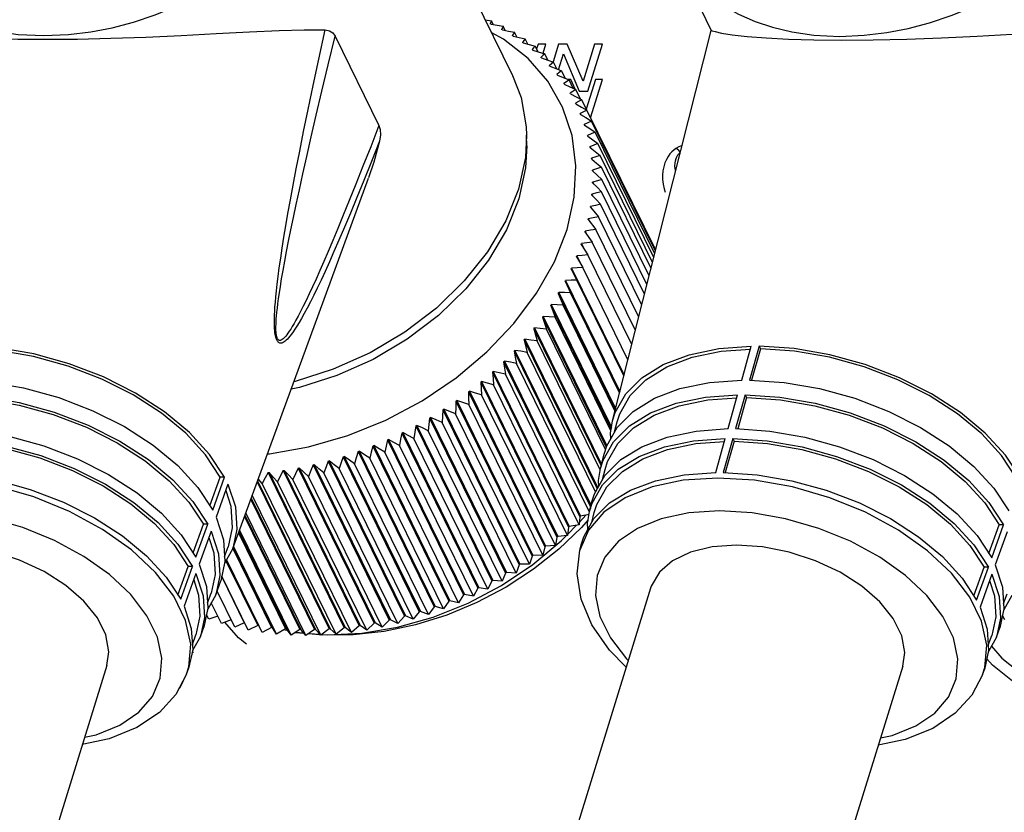
# Model space of a CAD drawing. Units: millimetres. Extents: x -1.3 to 32.7, y -0.3 to 21.8.
# Drawn here: x 21.9 to 22.7, y 9.8 to 10.5 of the extents above; entities that cross this region are included whole.
import ezdxf

# ---------------------------------------------------------------- set-up
doc = ezdxf.new("R2010")
doc.units = ezdxf.units.MM
doc.header["$LTSCALE"] = 1.21
doc.header["$MEASUREMENT"] = 0
doc.header["$PDMODE"] = 3
doc.header["$PDSIZE"] = 0.3125
doc.layers.get('0').update_dxf_attribs({"color": 1, "linetype": 'CONTINUOUS'})
doc.layers.get('Defpoints').update_dxf_attribs({"linetype": 'CONTINUOUS'})
doc.layers.add('03___PRT_ALL_CURVES', color=1, linetype='CONTINUOUS')
doc.styles.get("Standard").update_dxf_attribs({"font": 'txt', "width": 0.8})
doc.dimstyles.new('DIMSTYLE_4', dxfattribs={"dimtxt": 0.15625, "dimasz": 0.1875, "dimexe": 0.125, "dimexo": 0.0625, "dimgap": 0.078125, "dimtad": 0, "dimtih": 1, "dimtoh": 1, "dimlfac": 2, "dimzin": 4, "dimdsep": 46, "dimtxsty": 'STANDARD', "dimblk": '_FILLED', "dimblk1": '_FILLED', "dimblk2": '_FILLED', "dimcen": 0.09, "dimadec": 0, "dimazin": 0, "dimtp": 0.01, "dimtm": 0.01, "dimtfac": 1, "dimtofl": 0, "dimtmove": 0, "dimatfit": 3, "dimldrblk": '_FILLED', "dimfxl": 1, "dimtolj": 1, "dimtzin": 4, "dimarcsym": 0})

# ---------------------------------------------------------------- blocks, each defined once
blk = doc.blocks.new('_FILLED')
at = {"color": 0, "linetype": 'ByBlock'}
blk.add_solid([(0, 0), (-1, 0.1667), (-1, -0.1667)], dxfattribs=at)
blk = doc.blocks.new('*D56')
at = {"color": 0, "linetype": 'Continuous', "lineweight": -2, "transparency": 16777216}
for p, q in [((21.7588, 10.6131), (20.94484, 10.6131)), ((21.06984, 10.4256), (21.06984, 10.04148)), ((21.06984, 9.34486), (21.06984, 9.72898)), ((22.21675, 9.15736), (20.94484, 9.15736))]:
    blk.add_line(p, q, dxfattribs=at)
at = {"layer": 'Defpoints', "color": 0, "linetype": 'Continuous', "transparency": 16777216}
for p in [(21.06984, 10.6131), (21.8213, 10.6131), (22.27925, 9.15736)]:
    blk.add_point(p, dxfattribs=at)
at = {"color": 0, "linetype": 'Continuous', "lineweight": -2, "transparency": 16777216, "xscale": 0.1875, "yscale": 0.1875, "zscale": 0.1875}
for p, rotation in [((21.06984, 10.6131), 90), ((21.06984, 9.15736), 270)]:
    blk.add_blockref('_FILLED', p, dxfattribs=dict(at, rotation=rotation))
at = {"color": 0, "linetype": 'Continuous', "transparency": 16777216, "insert": (21.06984, 9.96335), "char_height": 0.15625, "attachment_point": 2}
blk.add_mtext('\\A1;2.91', dxfattribs=at)

msp = doc.modelspace()

# ---------------------------------------------------------------- linework, layer by layer
at = {"color": 6, "linetype": 'Continuous'}
for p, q in [((22.22285, 10.66683), (22.34564, 10.41663)), ((22.4755, 10.5214), (22.5087, 10.45375)), ((22.32318, 10.46238), (22.32832, 10.46169)), ((22.32986, 10.45855), (22.32832, 10.46169)), ((22.32805, 10.45884), (22.32739, 10.45915)), ((22.33726, 10.45421), (22.33664, 10.45455)), ((22.3397, 10.45373), (22.33799, 10.4572)), ((22.42765, 10.13348), (22.50869, 10.45376)), ((22.20008, 10.44912), (22.23607, 10.37578)), ((22.34603, 10.44911), (22.34544, 10.44948)), ((22.3491, 10.4484), (22.34722, 10.45223)), ((22.35806, 10.44256), (22.35598, 10.44679)), ((22.35433, 10.44355), (22.35378, 10.44395)), ((22.36215, 10.43756), (22.36162, 10.43799)), ((22.36215, 10.43756), (22.36654, 10.43623)), ((22.36654, 10.43623), (22.36425, 10.44089)), ((22.36654, 10.43623), (22.37201, 10.43455)), ((22.36944, 10.43114), (22.36896, 10.4316)), ((22.36944, 10.43114), (22.37454, 10.42941)), ((22.37454, 10.42941), (22.37201, 10.43455)), ((22.37454, 10.42941), (22.37923, 10.42778)), ((22.37621, 10.42432), (22.37576, 10.42481)), ((22.37621, 10.42432), (22.38202, 10.42211)), ((22.38202, 10.42211), (22.37923, 10.42778)), ((22.38202, 10.42211), (22.3859, 10.42061)), ((22.38243, 10.41712), (22.38201, 10.41763)), ((22.38243, 10.41712), (22.38718, 10.41511)), ((22.38898, 10.41434), (22.3859, 10.42061)), ((22.38718, 10.41511), (22.392, 10.41306)), ((22.3954, 10.40612), (22.392, 10.41306)), ((22.38807, 10.40955), (22.3877, 10.41008)), ((22.40128, 10.39746), (22.39751, 10.40514)), ((22.39314, 10.40163), (22.39281, 10.40219)), ((22.40664, 10.38826), (22.40241, 10.39687)), ((22.3976, 10.39339), (22.39731, 10.39397)), ((22.40146, 10.38485), (22.40121, 10.38545)), ((22.40121, 10.38545), (22.4015, 10.38487)), ((22.46306, 10.27342), (22.40669, 10.38829)), ((22.4074, 10.37803), (22.40449, 10.37665)), ((22.4047, 10.37603), (22.40449, 10.37665)), ((22.40449, 10.37665), (22.40478, 10.37607)), ((22.41035, 10.37941), (22.4074, 10.37803)), ((22.46282, 10.27248), (22.41035, 10.37941)), ((22.35733, 10.35898), (22.35717, 10.36776)), ((22.41023, 10.36893), (22.40714, 10.36759)), ((22.40714, 10.36759), (22.40743, 10.36702)), ((22.4073, 10.36696), (22.40714, 10.36759)), ((22.41336, 10.37025), (22.41023, 10.36893)), ((22.46232, 10.27049), (22.41336, 10.37025)), ((22.23657, 10.36295), (22.22986, 10.34607)), ((22.41242, 10.35958), (22.40916, 10.35831)), ((22.40916, 10.35831), (22.4096, 10.3574)), ((22.40927, 10.35766), (22.40916, 10.35831)), ((22.41573, 10.36085), (22.41242, 10.35958)), ((22.46155, 10.26747), (22.41573, 10.36085)), ((22.41396, 10.35003), (22.41053, 10.34882)), ((22.4106, 10.34816), (22.41053, 10.34882)), ((22.41053, 10.34882), (22.41104, 10.34778)), ((22.41745, 10.35123), (22.41396, 10.35003)), ((22.46053, 10.26343), (22.41745, 10.35123)), ((22.41452, 10.34018), (22.41126, 10.33915)), ((22.4185, 10.34141), (22.41452, 10.34018)), ((22.45925, 10.25836), (22.4185, 10.34141)), ((22.11602, 10.0286), (22.22749, 10.33248)), ((22.41129, 10.33848), (22.41126, 10.33915)), ((22.41126, 10.33915), (22.41185, 10.33796)), ((22.41132, 10.32865), (22.41134, 10.32933)), ((22.41524, 10.33042), (22.41134, 10.32933)), ((22.41134, 10.32933), (22.41202, 10.32794)), ((22.41889, 10.33142), (22.41524, 10.33042)), ((22.45772, 10.2523), (22.41889, 10.33142)), ((22.39036, 10.29036), (22.3963, 10.31681)), ((22.41071, 10.31869), (22.41078, 10.31939)), ((22.41078, 10.31939), (22.41158, 10.31774)), ((22.45593, 10.24526), (22.41862, 10.32129)), ((22.40946, 10.30864), (22.40957, 10.30934)), ((22.40946, 10.30864), (22.4161, 10.30072)), ((22.40957, 10.30934), (22.41054, 10.30735)), ((22.45391, 10.23724), (22.41769, 10.31105)), ((22.45164, 10.22829), (22.4161, 10.30072)), ((22.40756, 10.29853), (22.40771, 10.29923)), ((22.40756, 10.29853), (22.41385, 10.29034)), ((22.40771, 10.29923), (22.40893, 10.29674)), ((22.40503, 10.28837), (22.40522, 10.28907)), ((22.40503, 10.28837), (22.41095, 10.27992)), ((22.40522, 10.28907), (22.40682, 10.28581)), ((22.44914, 10.21841), (22.41385, 10.29034)), ((22.40186, 10.2782), (22.4021, 10.2789)), ((22.40186, 10.2782), (22.40741, 10.26951)), ((22.4021, 10.2789), (22.40437, 10.27427)), ((22.44642, 10.20765), (22.41095, 10.27992)), ((22.39807, 10.26804), (22.39836, 10.26874)), ((22.39807, 10.26804), (22.40324, 10.25912)), ((22.39836, 10.26874), (22.40215, 10.26101)), ((22.44347, 10.19602), (22.40741, 10.26951)), ((22.39368, 10.25792), (22.394, 10.25862)), ((22.39368, 10.25792), (22.39845, 10.2488)), ((22.394, 10.25862), (22.43709, 10.1708)), ((22.44032, 10.18356), (22.40324, 10.25912)), ((22.38868, 10.24788), (22.38904, 10.24857)), ((22.38868, 10.24788), (22.43349, 10.15657)), ((22.38868, 10.24788), (22.39305, 10.23856)), ((22.38904, 10.24857), (22.43373, 10.15751)), ((22.43697, 10.17031), (22.39845, 10.2488)), ((22.3831, 10.23794), (22.3835, 10.23862)), ((22.3831, 10.23794), (22.42993, 10.1425)), ((22.3831, 10.23794), (22.38706, 10.22843)), ((22.3835, 10.23862), (22.43018, 10.14349)), ((22.43342, 10.15629), (22.39305, 10.23856)), ((22.37695, 10.22811), (22.37739, 10.22879)), ((22.37695, 10.22811), (22.42659, 10.12696)), ((22.37695, 10.22811), (22.3805, 10.21844)), ((22.37739, 10.22879), (22.42678, 10.12814)), ((22.42969, 10.14156), (22.38706, 10.22843)), ((22.37024, 10.21845), (22.37072, 10.21911)), ((22.37072, 10.21911), (22.42288, 10.11284)), ((22.37024, 10.21845), (22.37338, 10.20862)), ((22.37024, 10.21845), (22.42255, 10.11185)), ((22.42629, 10.12512), (22.3805, 10.21844)), ((22.363, 10.20896), (22.36352, 10.20961)), ((22.363, 10.20896), (22.36572, 10.199)), ((22.363, 10.20896), (22.41826, 10.09636)), ((22.36352, 10.20961), (22.41854, 10.09749)), ((22.42189, 10.10976), (22.37338, 10.20862)), ((22.35525, 10.19967), (22.3558, 10.20031)), ((22.35525, 10.19967), (22.41518, 10.07756)), ((22.35525, 10.19967), (22.35754, 10.18959)), ((22.3558, 10.20031), (22.41564, 10.07838)), ((22.41758, 10.09331), (22.36572, 10.199)), ((22.53367, 10.16683), (22.54153, 10.19472)), ((22.54793, 10.19472), (22.54001, 10.16683)), ((22.54793, 10.19472), (22.549, 10.19241)), ((22.347, 10.19062), (22.34759, 10.19124)), ((22.347, 10.19062), (22.40945, 10.06336)), ((22.34759, 10.19124), (22.41004, 10.06398)), ((22.41375, 10.07504), (22.35754, 10.18959)), ((22.549, 10.19241), (22.5417, 10.16671)), ((22.33829, 10.18182), (22.3389, 10.18242)), ((22.33829, 10.18182), (22.40073, 10.05456)), ((22.3389, 10.18242), (22.40135, 10.05516)), ((22.40873, 10.05845), (22.34886, 10.18044)), ((22.32912, 10.1733), (22.32977, 10.17388)), ((22.32912, 10.1733), (22.39157, 10.04604)), ((22.32977, 10.17388), (22.39222, 10.04662)), ((22.40035, 10.04801), (22.33972, 10.17156)), ((22.31953, 10.16508), (22.32021, 10.16564)), ((22.31953, 10.16508), (22.38198, 10.03782)), ((22.32021, 10.16564), (22.38266, 10.03838)), ((22.39076, 10.03943), (22.33013, 10.16297)), ((22.30955, 10.15718), (22.31025, 10.15772)), ((22.30955, 10.15718), (22.372, 10.02993)), ((22.31025, 10.15772), (22.3727, 10.03046)), ((22.38075, 10.03116), (22.32012, 10.15471)), ((22.52244, 10.12698), (22.5303, 10.15487)), ((22.53661, 10.15487), (22.52869, 10.12698)), ((22.53661, 10.15487), (22.53768, 10.15256)), ((22.24169, 10.13405), (22.27156, 10.14994)), ((22.2992, 10.14964), (22.29993, 10.15015)), ((22.2992, 10.14964), (22.36165, 10.02238)), ((22.29993, 10.15015), (22.36238, 10.02289)), ((22.37035, 10.02324), (22.30972, 10.14679)), ((22.53768, 10.15256), (22.53038, 10.12686)), ((22.28851, 10.14246), (22.28926, 10.14294)), ((22.28851, 10.14246), (22.35096, 10.0152)), ((22.28926, 10.14294), (22.35171, 10.01568)), ((22.35958, 10.01568), (22.29895, 10.13923)), ((22.21041, 10.12135), (22.24169, 10.13405)), ((22.27751, 10.13567), (22.27828, 10.13612)), ((22.27751, 10.13567), (22.33995, 10.00841)), ((22.27828, 10.13612), (22.34073, 10.00886)), ((22.34848, 10.00851), (22.28785, 10.13206)), ((22.426, 10.12335), (22.42765, 10.13348)), ((22.42941, 10.12437), (22.43147, 10.13252)), ((22.25469, 10.12332), (22.2555, 10.12371)), ((22.25469, 10.12332), (22.31714, 9.99606)), ((22.2555, 10.12371), (22.31795, 9.99646)), ((22.26622, 10.12928), (22.26701, 10.12971)), ((22.26622, 10.12928), (22.32867, 10.00202)), ((22.26701, 10.12971), (22.32946, 10.00245)), ((22.33707, 10.00175), (22.27645, 10.1253)), ((22.42629, 10.11886), (22.426, 10.12335)), ((22.24294, 10.11779), (22.24376, 10.11816)), ((22.24294, 10.11779), (22.30539, 9.99053)), ((22.24376, 10.11816), (22.30621, 9.9909)), ((22.3254, 9.99541), (22.26477, 10.11896)), ((22.51234, 10.09111), (22.5202, 10.11901)), ((22.52642, 10.11901), (22.5185, 10.09111)), ((22.52749, 10.11669), (22.52019, 10.09099)), ((22.52642, 10.11901), (22.52749, 10.11669)), ((22.21892, 10.10812), (22.21976, 10.10842)), ((22.21892, 10.10812), (22.28137, 9.98086)), ((22.21976, 10.10842), (22.28221, 9.98116)), ((22.23101, 10.11272), (22.23184, 10.11306)), ((22.23101, 10.11272), (22.29346, 9.98546)), ((22.23184, 10.11306), (22.29429, 9.9858)), ((22.30135, 9.98406), (22.24073, 10.10761)), ((22.31348, 9.98951), (22.25285, 10.11306)), ((22.41775, 10.09435), (22.42072, 10.10609)), ((22.19441, 10.10037), (22.19527, 10.10061)), ((22.19441, 10.10037), (22.25686, 9.97311)), ((22.19527, 10.10061), (22.25772, 9.97335)), ((22.20671, 10.104), (22.20756, 10.10427)), ((22.20671, 10.104), (22.26916, 9.97674)), ((22.20756, 10.10427), (22.27001, 9.97701)), ((22.27661, 9.97461), (22.21599, 10.09816)), ((22.28906, 9.97909), (22.22843, 10.10264)), ((22.41775, 10.09435), (22.41989, 10.10105)), ((22.14505, 10.09096), (22.14589, 10.09105)), ((22.14505, 10.09096), (22.2075, 9.9637)), ((22.14589, 10.09105), (22.20834, 9.96379)), ((22.15735, 10.09253), (22.1582, 10.09266)), ((22.15735, 10.09253), (22.2198, 9.96527)), ((22.1582, 10.09266), (22.22065, 9.9654)), ((22.1697, 10.09463), (22.17056, 10.09479)), ((22.1697, 10.09463), (22.23215, 9.96737)), ((22.17056, 10.09479), (22.233, 9.96754)), ((22.18207, 10.09724), (22.18292, 10.09744)), ((22.18207, 10.09724), (22.24452, 9.96999)), ((22.18292, 10.09744), (22.24537, 9.97019)), ((22.25145, 9.96715), (22.19082, 10.09069)), ((22.26407, 9.97062), (22.20344, 10.09417)), ((22.41612, 10.08436), (22.41775, 10.09435)), ((22.41949, 10.08516), (22.42157, 10.09338)), ((22.09735, 10.06372), (22.1058, 10.08725)), ((22.09966, 10.0602), (22.10935, 10.08719)), ((22.10935, 10.08719), (22.1058, 10.08725)), ((22.13608, 10.08329), (22.19528, 9.96266)), ((22.13645, 10.0843), (22.19612, 9.96271)), ((22.1403, 10.08205), (22.13705, 10.08594)), ((22.20093, 9.9585), (22.1403, 10.08205)), ((22.2135, 9.95986), (22.15287, 10.08341)), ((22.22613, 9.96176), (22.1655, 10.0853)), ((22.23879, 9.96419), (22.17816, 10.08774)), ((22.41641, 10.07974), (22.41612, 10.08436)), ((22.0875, 10.07873), (22.09966, 10.0602)), ((22.11218, 10.08144), (22.10249, 10.05445)), ((22.74052, 10.07812), (22.75268, 10.05959)), ((22.13079, 10.06888), (22.18317, 9.96214)), ((22.13115, 10.06986), (22.184, 9.96216)), ((22.18847, 9.95768), (22.13212, 10.0725)), ((22.40884, 10.05913), (22.41082, 10.06695)), ((22.40884, 10.05913), (22.41096, 10.06578)), ((22.17614, 9.95741), (22.12679, 10.05797)), ((22.40723, 10.04927), (22.40884, 10.05913)), ((22.41004, 10.06398), (22.40945, 10.06336)), ((22.40945, 10.06336), (22.40946, 10.0616)), ((22.41056, 10.04988), (22.41265, 10.05816)), ((22.12568, 10.05495), (22.17122, 9.96216)), ((22.12603, 10.0559), (22.17204, 9.96214)), ((22.40073, 10.05456), (22.40035, 10.04801)), ((22.40049, 10.05037), (22.40603, 10.05616)), ((22.40135, 10.05516), (22.40073, 10.05456)), ((22.40844, 10.05667), (22.40135, 10.05516)), ((22.40771, 10.05225), (22.4023, 10.04591)), ((22.40753, 10.04454), (22.40723, 10.04927)), ((22.08351, 10.02517), (22.09196, 10.0487)), ((22.08582, 10.02165), (22.09551, 10.04864)), ((22.09833, 10.04289), (22.08865, 10.0159)), ((22.09551, 10.04864), (22.09196, 10.0487)), ((22.12076, 10.04154), (22.15944, 9.96271)), ((22.1211, 10.04245), (22.16025, 9.96266)), ((22.16398, 9.95768), (22.12165, 10.04395)), ((22.39157, 10.04604), (22.39076, 10.03943)), ((22.39087, 10.04035), (22.3978, 10.04757)), ((22.39222, 10.04662), (22.39157, 10.04604)), ((22.40035, 10.04801), (22.39222, 10.04662)), ((22.40787, 10.04372), (22.40075, 10.02716)), ((22.73653, 10.02456), (22.74498, 10.04809)), ((22.73884, 10.02104), (22.74853, 10.04803)), ((22.75136, 10.04228), (22.74167, 10.01529)), ((22.74853, 10.04803), (22.74498, 10.04809)), ((22.0738, 10.03995), (22.08582, 10.02165)), ((22.38198, 10.03782), (22.38075, 10.03116)), ((22.38266, 10.03838), (22.38198, 10.03782)), ((22.39076, 10.03943), (22.38266, 10.03838)), ((22.72682, 10.03934), (22.73884, 10.02104)), ((22.07106, 10.0322), (22.08305, 10.01394)), ((22.10943, 10.02208), (22.11232, 10.02995)), ((22.11602, 10.0286), (22.10947, 10.01681)), ((22.11607, 10.02862), (22.14789, 9.96379)), ((22.11637, 10.02955), (22.14868, 9.9637)), ((22.15202, 9.9585), (22.1167, 10.03047)), ((22.372, 10.02993), (22.37035, 10.02324)), ((22.3727, 10.03046), (22.372, 10.02993)), ((22.38075, 10.03116), (22.3727, 10.03046)), ((22.40075, 10.02716), (22.40191, 10.03173)), ((22.1097, 10.01789), (22.10629, 10.00207)), ((22.11047, 10.0186), (22.13657, 9.9654)), ((22.11084, 10.01928), (22.13735, 9.96527)), ((22.1403, 9.95986), (22.111, 10.01957)), ((22.36165, 10.02238), (22.35958, 10.01568)), ((22.36238, 10.02289), (22.36165, 10.02238)), ((22.37035, 10.02324), (22.36238, 10.02289)), ((22.42137, 10.02158), (22.41499, 10.00662)), ((22.07105, 9.99047), (22.0795, 10.01401)), ((22.07336, 9.98696), (22.08305, 10.01394)), ((22.08305, 10.01394), (22.0795, 10.01401)), ((22.33661, 9.99827), (22.36228, 10.01542)), ((22.34073, 10.00886), (22.33995, 10.00841)), ((22.34848, 10.00851), (22.34073, 10.00886)), ((22.35096, 10.0152), (22.34848, 10.00851)), ((22.35171, 10.01568), (22.35096, 10.0152)), ((22.35958, 10.01568), (22.35171, 10.01568)), ((22.72407, 9.98986), (22.73252, 10.0134)), ((22.72638, 9.98635), (22.73607, 10.01333)), ((22.73607, 10.01333), (22.73252, 10.0134)), ((22.06146, 10.00506), (22.07336, 9.98696)), ((22.08588, 10.00819), (22.07619, 9.98121)), ((22.10175, 10.00744), (22.09842, 9.99206)), ((22.10211, 9.9907), (22.10629, 10.00207)), ((22.10552, 10.00646), (22.10212, 9.9907)), ((22.10629, 10.00207), (22.10599, 10.00154)), ((22.10699, 10.00533), (22.12554, 9.96754)), ((22.12884, 9.96176), (22.10713, 10.006)), ((22.32867, 10.00202), (22.3254, 9.99541)), ((22.32946, 10.00245), (22.32867, 10.00202)), ((22.33707, 10.00175), (22.32946, 10.00245)), ((22.33995, 10.00841), (22.33707, 10.00175)), ((22.71448, 10.00445), (22.72638, 9.98635)), ((22.7389, 10.00758), (22.72921, 9.9806)), ((22.11769, 9.96419), (22.10321, 9.99369)), ((22.30916, 9.98383), (22.33661, 9.99827)), ((22.31714, 9.99606), (22.31348, 9.98951)), ((22.31795, 9.99646), (22.31714, 9.99606)), ((22.3254, 9.99541), (22.31795, 9.99646)), ((22.45887, 9.9961), (22.37806, 9.73458)), ((22.07743, 9.96959), (22.06769, 9.98944)), ((22.09549, 9.98406), (22.09842, 9.99206)), ((22.10212, 9.9907), (22.09557, 9.97893)), ((22.29346, 9.98546), (22.28906, 9.97909)), ((22.29429, 9.9858), (22.29346, 9.98546)), ((22.30135, 9.98406), (22.29429, 9.9858)), ((22.30539, 9.99053), (22.30135, 9.98406)), ((22.30621, 9.9909), (22.30539, 9.99053)), ((22.31348, 9.98951), (22.30621, 9.9909)), ((22.74851, 9.98345), (22.75144, 9.99144)), ((22.75514, 9.99009), (22.7486, 9.97832)), ((22.09576, 9.97978), (22.09238, 9.96417)), ((22.10686, 9.96715), (22.09849, 9.98419)), ((22.26916, 9.97674), (22.26407, 9.97062)), ((22.27001, 9.97701), (22.26916, 9.97674)), ((22.27661, 9.97461), (22.27001, 9.97701)), ((22.28137, 9.98086), (22.27661, 9.97461)), ((22.28052, 9.97237), (22.30916, 9.98383)), ((22.28221, 9.98116), (22.28137, 9.98086)), ((22.28906, 9.97909), (22.28221, 9.98116)), ((22.74878, 9.97917), (22.7454, 9.96356)), ((22.08919, 9.97314), (22.08591, 9.95795)), ((22.09297, 9.97216), (22.0896, 9.95659)), ((22.09639, 9.97062), (22.09458, 9.97431)), ((22.1039, 9.97317), (22.09639, 9.97062)), ((22.11481, 9.97019), (22.10686, 9.96715)), ((22.24452, 9.96999), (22.23879, 9.96419)), ((22.24537, 9.97019), (22.24452, 9.96999)), ((22.25145, 9.96715), (22.24537, 9.97019)), ((22.25128, 9.96412), (22.28052, 9.97237)), ((22.25686, 9.97311), (22.25145, 9.96715)), ((22.25772, 9.97335), (22.25686, 9.97311)), ((22.26407, 9.97062), (22.25772, 9.97335)), ((22.74599, 9.97154), (22.74262, 9.95598)), ((22.74941, 9.97001), (22.7476, 9.9737)), ((22.0896, 9.95659), (22.09238, 9.96417)), ((22.09238, 9.96417), (22.09209, 9.96364)), ((22.12086, 9.95532), (22.10968, 9.96822)), ((22.12554, 9.96754), (22.11769, 9.96419)), ((22.13657, 9.9654), (22.12884, 9.96176)), ((22.13735, 9.96527), (22.13657, 9.9654)), ((22.1403, 9.95986), (22.13735, 9.96527)), ((22.14789, 9.96379), (22.1403, 9.95986)), ((22.14868, 9.9637), (22.14789, 9.96379)), ((22.15202, 9.9585), (22.14868, 9.9637)), ((22.15944, 9.96271), (22.15202, 9.9585)), ((22.16149, 9.961), (22.15791, 9.96184)), ((22.16025, 9.96266), (22.15944, 9.96271)), ((22.16398, 9.95768), (22.16025, 9.96266)), ((22.17122, 9.96216), (22.16398, 9.95768)), ((22.17204, 9.96214), (22.17122, 9.96216)), ((22.17614, 9.95741), (22.17204, 9.96214)), ((22.18317, 9.96214), (22.17614, 9.95741)), ((22.184, 9.96216), (22.18317, 9.96214)), ((22.18847, 9.95768), (22.184, 9.96216)), ((22.19528, 9.96266), (22.18847, 9.95768)), ((22.19612, 9.96271), (22.19528, 9.96266)), ((22.20093, 9.9585), (22.19612, 9.96271)), ((22.2075, 9.9637), (22.20093, 9.9585)), ((22.20834, 9.96379), (22.2075, 9.9637)), ((22.2135, 9.95986), (22.20834, 9.96379)), ((22.2198, 9.96527), (22.2135, 9.95986)), ((22.22065, 9.9654), (22.2198, 9.96527)), ((22.22613, 9.96176), (22.22065, 9.9654)), ((22.22205, 9.95925), (22.25128, 9.96412)), ((22.23215, 9.96737), (22.22613, 9.96176)), ((22.233, 9.96754), (22.23215, 9.96737)), ((22.23879, 9.96419), (22.233, 9.96754)), ((22.74262, 9.95598), (22.7454, 9.96356)), ((22.08293, 9.94984), (22.08591, 9.95795)), ((22.0896, 9.95659), (22.08307, 9.94484)), ((22.12724, 9.95026), (22.12086, 9.95532)), ((22.1747, 9.95907), (22.1674, 9.9598)), ((22.16745, 9.95983), (22.17451, 9.95929)), ((22.18999, 9.95754), (22.1781, 9.95873)), ((22.17849, 9.95899), (22.18788, 9.95827)), ((22.18915, 9.95818), (22.19344, 9.95785)), ((22.21492, 9.95778), (22.18999, 9.95754)), ((22.19344, 9.95785), (22.22205, 9.95925)), ((22.73595, 9.94923), (22.73893, 9.95734)), ((22.74262, 9.95598), (22.73609, 9.94423)), ((22.08321, 9.94548), (22.07987, 9.93007)), ((22.73623, 9.94487), (22.73289, 9.92945)), ((22.01273, 9.93278), (21.93192, 9.67126)), ((22.07824, 9.92563), (22.08006, 9.93156)), ((22.07824, 9.92563), (22.07987, 9.93006)), ((22.07987, 9.93007), (22.07957, 9.92953)), ((22.66575, 9.93217), (22.58494, 9.67065)), ((22.73126, 9.92502), (22.73308, 9.93095)), ((22.73126, 9.92502), (22.73289, 9.92945))]:
    msp.add_line(p, q, dxfattribs=at)
at = {"color": 7, "linetype": 'Continuous'}
msp.add_line((22.08388, 9.94294), (22.08294, 9.94424), dxfattribs=at)
at = {"color": 6, "linetype": 'Continuous'}
for points in [[(21.96122, 10.44948), (21.98122, 10.45033), (21.9996, 10.45256), (22.01719, 10.45596), (22.03477, 10.46057), (22.05239, 10.46645), (22.0697, 10.4735), (22.08651, 10.48162), (22.10274, 10.49079), (22.11828, 10.50094), (22.133, 10.51197), (22.14678, 10.52381), (22.15951, 10.53637), (22.17109, 10.54953), (22.18143, 10.56321), (22.19046, 10.5773), (22.19812, 10.59172), (22.20441, 10.60657)], [(22.61424, 10.44887), (22.63424, 10.44972), (22.65262, 10.45195), (22.67022, 10.45535), (22.68779, 10.45996), (22.70541, 10.46584), (22.72272, 10.47289), (22.73953, 10.48101), (22.75576, 10.49018), (22.77131, 10.50032), (22.78602, 10.51136), (22.7998, 10.5232), (22.81253, 10.53575), (22.82411, 10.54892), (22.83445, 10.56259), (22.84348, 10.57669), (22.85114, 10.59111), (22.85743, 10.60596)], [(21.82248, 10.52202), (21.82723, 10.51334), (21.83484, 10.50235), (21.84379, 10.49222), (21.85402, 10.48303), (21.86548, 10.47482), (21.87808, 10.46767), (21.89154, 10.4617), (21.90582, 10.45691), (21.92162, 10.45314), (21.9399, 10.4505), (21.96122, 10.44948)], [(22.4755, 10.5214), (22.48025, 10.51273), (22.48786, 10.50174), (22.49681, 10.49161), (22.50704, 10.48242), (22.5185, 10.47421), (22.5311, 10.46706), (22.54456, 10.46109), (22.55884, 10.4563), (22.57464, 10.45253), (22.59292, 10.44989), (22.61424, 10.44887)], [(22.32832, 10.46169), (22.32785, 10.46042), (22.32739, 10.45915)], [(21.85567, 10.45437), (21.85637, 10.4541), (21.85894, 10.45335), (21.86418, 10.4522), (21.87284, 10.4508), (21.88522, 10.44937), (21.90072, 10.44813), (21.91896, 10.4472), (21.93984, 10.44662), (21.96272, 10.44642)], [(21.96272, 10.44642), (21.98858, 10.44663), (22.01619, 10.44727), (22.04466, 10.44829), (22.07369, 10.44963), (22.10248, 10.45115), (22.12981, 10.45264), (22.15416, 10.4538), (22.17472, 10.45435), (22.19185, 10.45408)], [(22.22986, 10.34607), (22.22365, 10.33065), (22.21791, 10.31658), (22.21261, 10.30379), (22.20773, 10.2922), (22.20325, 10.28174), (22.19914, 10.27229), (22.19534, 10.26374), (22.19182, 10.25598), (22.18854, 10.24889), (22.18545, 10.24238), (22.18253, 10.2364), (22.17978, 10.23091), (22.17721, 10.22593), (22.1748, 10.22145), (22.17258, 10.21747), (22.17056, 10.21401), (22.16874, 10.21102), (22.16709, 10.20848), (22.16561, 10.2063), (22.16426, 10.20445), (22.16304, 10.20288), (22.16192, 10.20156), (22.1609, 10.20045), (22.15996, 10.19954), (22.15909, 10.1988), (22.1583, 10.19821), (22.15756, 10.19776), (22.15688, 10.19744), (22.15625, 10.19724), (22.15567, 10.19715), (22.15513, 10.19715), (22.15464, 10.19724), (22.15418, 10.19742), (22.15377, 10.19767), (22.15339, 10.19799), (22.15304, 10.19836), (22.15272, 10.1988), (22.15242, 10.19931), (22.15214, 10.19988), (22.15187, 10.20054), (22.15161, 10.2013), (22.15136, 10.20218), (22.15113, 10.20321), (22.15091, 10.20439), (22.15072, 10.20573), (22.15055, 10.20722), (22.15042, 10.20888), (22.15033, 10.21073), (22.15027, 10.21277), (22.15026, 10.21503), (22.15029, 10.21754), (22.15038, 10.22033), (22.15052, 10.22344), (22.15074, 10.2269), (22.15104, 10.23078), (22.15142, 10.23515), (22.15192, 10.24007), (22.15255, 10.24563), (22.15333, 10.25194), (22.15428, 10.25906), (22.1554, 10.26687), (22.15667, 10.2752), (22.15808, 10.28401), (22.15965, 10.29344), (22.16141, 10.30364), (22.1634, 10.31472), (22.16563, 10.32682), (22.16815, 10.34008), (22.171, 10.3547), (22.17423, 10.37085), (22.17789, 10.38873), (22.18203, 10.40849), (22.18666, 10.43023), (22.19185, 10.45408)], [(22.19185, 10.45408), (22.19539, 10.45341), (22.19818, 10.45172), (22.20008, 10.44912)], [(22.32805, 10.45884), (22.33299, 10.45804), (22.33799, 10.4572)], [(22.33799, 10.4572), (22.33731, 10.45588), (22.33664, 10.45455)], [(22.33726, 10.45421), (22.34221, 10.45324), (22.34722, 10.45223)], [(22.50869, 10.45376), (22.50939, 10.45349), (22.51196, 10.45274), (22.5172, 10.45159), (22.52586, 10.45019), (22.53824, 10.44876), (22.55374, 10.44752), (22.57198, 10.44659), (22.59286, 10.446), (22.61575, 10.44581)], [(22.61575, 10.44581), (22.6416, 10.44602), (22.66921, 10.44666), (22.69768, 10.44768), (22.72672, 10.44902), (22.7555, 10.45054), (22.78283, 10.45203), (22.80718, 10.45319), (22.82774, 10.45374), (22.84487, 10.45347)], [(22.23607, 10.37578), (22.22924, 10.35825), (22.22292, 10.34223), (22.21709, 10.32758), (22.21172, 10.31424), (22.20678, 10.30213), (22.20225, 10.29117), (22.1981, 10.28126), (22.19429, 10.27228), (22.19076, 10.26411), (22.18748, 10.25664), (22.18441, 10.24976), (22.18151, 10.24341), (22.17879, 10.23757), (22.17625, 10.23224), (22.17388, 10.22742), (22.1717, 10.22312), (22.16972, 10.21934), (22.16795, 10.21606), (22.16635, 10.21324), (22.16492, 10.21081), (22.16363, 10.20872), (22.16246, 10.20693), (22.1614, 10.20539), (22.16043, 10.20408), (22.15955, 10.20298), (22.15874, 10.20205), (22.158, 10.20129), (22.15733, 10.20067), (22.15671, 10.20019), (22.15614, 10.19983), (22.15561, 10.19958), (22.15513, 10.19943), (22.1547, 10.19938), (22.1543, 10.19942), (22.15395, 10.19954), (22.15363, 10.19973), (22.15333, 10.19998), (22.15307, 10.2003), (22.15283, 10.20068), (22.1526, 10.20114), (22.15239, 10.20167), (22.1522, 10.2023), (22.15202, 10.20305), (22.15187, 10.20394), (22.15173, 10.20497), (22.15162, 10.20616), (22.15155, 10.20749), (22.15152, 10.209), (22.15152, 10.21068), (22.15157, 10.21256), (22.15167, 10.21465), (22.15182, 10.21699), (22.15203, 10.2196), (22.15231, 10.22252), (22.15267, 10.2258), (22.15312, 10.22949), (22.15368, 10.23366), (22.15436, 10.23838), (22.15519, 10.24373), (22.15619, 10.24982), (22.15738, 10.25671), (22.15875, 10.26428), (22.16027, 10.27236), (22.16194, 10.28094), (22.16379, 10.29014), (22.16585, 10.30012), (22.16814, 10.31099), (22.17071, 10.32289), (22.17359, 10.33597), (22.17682, 10.35041), (22.18047, 10.3664), (22.18457, 10.38413), (22.18919, 10.40376), (22.19434, 10.42538), (22.20008, 10.44912)], [(22.3963, 10.31681), (22.39768, 10.34271), (22.39446, 10.36755), (22.38672, 10.39082), (22.37459, 10.41204), (22.35834, 10.43079), (22.3383, 10.44668), (22.3282, 10.45215)], [(22.34722, 10.45223), (22.34632, 10.45086), (22.34544, 10.44948)], [(22.34603, 10.44911), (22.35097, 10.44797), (22.35598, 10.44679)], [(22.35598, 10.44679), (22.35487, 10.44537), (22.35378, 10.44395)], [(22.35433, 10.44355), (22.35926, 10.44224), (22.36425, 10.44089)], [(22.36425, 10.44089), (22.36292, 10.43944), (22.36162, 10.43799)], [(22.37201, 10.43455), (22.37047, 10.43308), (22.36896, 10.4316)], [(22.37923, 10.42778), (22.37748, 10.4263), (22.37576, 10.42481)], [(22.34564, 10.41663), (22.35258, 10.39866), (22.35686, 10.37463), (22.35717, 10.36776)], [(22.3859, 10.42061), (22.38394, 10.41912), (22.38201, 10.41763)], [(22.392, 10.41306), (22.38983, 10.41157), (22.3877, 10.41008)], [(22.38807, 10.40955), (22.39276, 10.40737), (22.39751, 10.40514)], [(22.39751, 10.40514), (22.39514, 10.40367), (22.39281, 10.40219)], [(22.39314, 10.40163), (22.39774, 10.39928), (22.40241, 10.39687)], [(22.40241, 10.39687), (22.39984, 10.39542), (22.39731, 10.39397)], [(22.3976, 10.39339), (22.40212, 10.39086), (22.40669, 10.38829)], [(22.40669, 10.38829), (22.40393, 10.38687), (22.40121, 10.38545)], [(22.40146, 10.38485), (22.40587, 10.38215), (22.41035, 10.37941)], [(22.23607, 10.37578), (22.23714, 10.37233), (22.23732, 10.36795), (22.23657, 10.36295)], [(22.4047, 10.37603), (22.409, 10.37317), (22.41336, 10.37025)], [(22.35717, 10.36776), (22.35619, 10.34933), (22.35057, 10.3234), (22.34016, 10.29747), (22.3252, 10.27218), (22.30607, 10.24815), (22.28324, 10.22597), (22.25726, 10.20619), (22.22878, 10.1893), (22.19851, 10.1757), (22.16717, 10.16575), (22.16627, 10.16558)], [(22.4073, 10.36696), (22.41149, 10.36393), (22.41573, 10.36085)], [(22.35732, 10.35899), (22.35636, 10.3409), (22.35085, 10.31545), (22.34063, 10.29), (22.32595, 10.26518), (22.30718, 10.24159), (22.28477, 10.21983), (22.25927, 10.20042), (22.23133, 10.18384), (22.20161, 10.1705), (22.17086, 10.16073), (22.16401, 10.15941)], [(22.23657, 10.36295), (22.23194, 10.3457), (22.22758, 10.33269)], [(22.40927, 10.35766), (22.41333, 10.35447), (22.41745, 10.35123)], [(22.4106, 10.34816), (22.41452, 10.34481), (22.4185, 10.34141)], [(22.41129, 10.33848), (22.41506, 10.33498), (22.41889, 10.33142)], [(22.41132, 10.32865), (22.41495, 10.325), (22.41862, 10.32129)], [(22.41071, 10.31869), (22.41418, 10.3149), (22.41769, 10.31105)], [(22.41862, 10.32129), (22.41467, 10.32034), (22.41078, 10.31939)], [(22.41769, 10.31105), (22.4136, 10.3102), (22.40957, 10.30934)], [(22.4161, 10.30072), (22.41187, 10.29998), (22.40771, 10.29923)], [(22.32463, 10.18991), (22.34676, 10.21318), (22.36533, 10.23802), (22.37996, 10.26392), (22.39036, 10.29036)], [(22.41385, 10.29034), (22.4095, 10.28971), (22.40522, 10.28907)], [(22.41095, 10.27992), (22.40649, 10.27942), (22.4021, 10.2789)], [(22.40741, 10.26951), (22.40285, 10.26913), (22.39836, 10.26874)], [(22.40324, 10.25912), (22.39859, 10.25888), (22.394, 10.25862)], [(22.39845, 10.2488), (22.39372, 10.2487), (22.38904, 10.24857)], [(22.39305, 10.23856), (22.38825, 10.2386), (22.3835, 10.23862)], [(22.38706, 10.22843), (22.38219, 10.22862), (22.37739, 10.22879)], [(22.3805, 10.21844), (22.37558, 10.21879), (22.37072, 10.21911)], [(22.37338, 10.20862), (22.36842, 10.20913), (22.36352, 10.20961)], [(22.10935, 10.08719), (22.0971, 10.10587), (22.08049, 10.12396), (22.0601, 10.14086), (22.03636, 10.1562), (22.01016, 10.16941), (21.98199, 10.18025), (21.95293, 10.18829), (21.92357, 10.19338), (21.89491, 10.19533)], [(22.36572, 10.199), (22.36073, 10.19967), (22.3558, 10.20031)], [(22.42765, 10.13348), (22.4298, 10.14024), (22.43849, 10.15559), (22.45172, 10.1688), (22.46925, 10.17964), (22.49042, 10.18768), (22.51479, 10.19277), (22.54153, 10.19472)], [(22.76237, 10.08658), (22.75012, 10.10526), (22.73351, 10.12335), (22.71312, 10.14024), (22.68938, 10.15559), (22.66318, 10.1688), (22.63501, 10.17964), (22.60595, 10.18768), (22.57659, 10.19277), (22.54793, 10.19472)], [(22.1058, 10.08725), (22.09381, 10.10553), (22.07756, 10.12323), (22.05761, 10.13976), (22.03438, 10.15477), (22.00874, 10.16769), (21.98118, 10.17829), (21.95274, 10.18615), (21.92401, 10.19112), (21.89598, 10.19302)], [(22.27156, 10.14994), (22.29939, 10.16869), (22.32463, 10.18991)], [(22.347, 10.19062), (22.34792, 10.18557), (22.34886, 10.18044)], [(22.35754, 10.18959), (22.35253, 10.19043), (22.34759, 10.19124)], [(22.43147, 10.13251), (22.43358, 10.13915), (22.44208, 10.15416), (22.45504, 10.16708), (22.4722, 10.17768), (22.49292, 10.18554), (22.51677, 10.19051), (22.54084, 10.19226)], [(22.75882, 10.08664), (22.74683, 10.10492), (22.73058, 10.12262), (22.71063, 10.13915), (22.6874, 10.15416), (22.66176, 10.16708), (22.6342, 10.17768), (22.60576, 10.18554), (22.57703, 10.19051), (22.549, 10.19241)], [(22.33829, 10.18182), (22.33899, 10.17673), (22.33972, 10.17156)], [(22.34886, 10.18044), (22.34385, 10.18145), (22.3389, 10.18242)], [(22.32912, 10.1733), (22.32962, 10.16818), (22.33013, 10.16297)], [(22.33972, 10.17156), (22.33471, 10.17274), (22.32977, 10.17388)], [(21.88699, 10.16744), (21.91541, 10.1655), (21.94452, 10.16046), (21.97334, 10.15248), (22.00128, 10.14174), (22.02726, 10.12864), (22.05081, 10.11342), (22.07103, 10.09667), (22.0875, 10.07873)], [(22.31953, 10.16508), (22.31982, 10.15994), (22.32012, 10.15471)], [(22.33013, 10.16297), (22.32513, 10.16432), (22.32021, 10.16564)], [(22.43148, 10.12802), (22.4446, 10.14113), (22.46199, 10.15187), (22.48299, 10.15985), (22.50715, 10.16489), (22.53367, 10.16683)], [(22.54001, 10.16683), (22.56843, 10.16489), (22.59754, 10.15985), (22.62637, 10.15187), (22.6543, 10.14113), (22.68028, 10.12802), (22.70383, 10.11281), (22.72405, 10.09606), (22.74052, 10.07812)], [(21.88359, 10.15548), (21.91191, 10.15355), (21.94092, 10.14853), (21.96964, 10.14058), (21.99747, 10.12988), (22.02336, 10.11682), (22.04683, 10.10166), (22.06698, 10.08497), (22.08339, 10.0671), (22.09551, 10.04864)], [(22.30955, 10.15718), (22.30963, 10.15203), (22.30972, 10.14679)], [(22.32012, 10.15471), (22.31515, 10.15623), (22.31025, 10.15772)], [(22.41989, 10.10105), (22.42847, 10.11621), (22.44155, 10.12927), (22.45888, 10.13997), (22.4798, 10.14792), (22.50388, 10.15294), (22.5303, 10.15487)], [(22.53661, 10.15487), (22.56493, 10.15294), (22.59394, 10.14792), (22.62266, 10.13997), (22.65049, 10.12927), (22.67638, 10.11621), (22.69985, 10.10105), (22.72, 10.08436), (22.73641, 10.06648), (22.74853, 10.04803)], [(21.88466, 10.15317), (21.91235, 10.15129), (21.94073, 10.14639), (21.96882, 10.13862), (21.99605, 10.12816), (22.02138, 10.11539), (22.04434, 10.10057), (22.06405, 10.08424), (22.08011, 10.06676), (22.09196, 10.0487)], [(22.2992, 10.14964), (22.29907, 10.14448), (22.29895, 10.13923)], [(22.30972, 10.14679), (22.30479, 10.14849), (22.29993, 10.15015)], [(22.42157, 10.09338), (22.42366, 10.09996), (22.43207, 10.11478), (22.44487, 10.12755), (22.46183, 10.13801), (22.4823, 10.14578), (22.50586, 10.15068), (22.52961, 10.15241)], [(22.53768, 10.15256), (22.56537, 10.15068), (22.59375, 10.14578), (22.62184, 10.13801), (22.64907, 10.12755), (22.6744, 10.11478), (22.69736, 10.09996), (22.71707, 10.08363), (22.73313, 10.06615), (22.74498, 10.04809)], [(22.28851, 10.14246), (22.28817, 10.1373), (22.28785, 10.13206)], [(22.29895, 10.13923), (22.29407, 10.14111), (22.28926, 10.14294)], [(22.27751, 10.13567), (22.27697, 10.13052), (22.27645, 10.1253)], [(22.28785, 10.13206), (22.28303, 10.13412), (22.27828, 10.13612)], [(21.87567, 10.12759), (21.90374, 10.12568), (21.93251, 10.12069), (21.96099, 10.11281), (21.98859, 10.1022), (22.01426, 10.08926), (22.03753, 10.07423), (22.05752, 10.05768), (22.0738, 10.03995)], [(22.25469, 10.12332), (22.25377, 10.11823), (22.25285, 10.11306)], [(22.26477, 10.11896), (22.2601, 10.12136), (22.2555, 10.12371)], [(22.26622, 10.12928), (22.26549, 10.12416), (22.26477, 10.11896)], [(22.27645, 10.1253), (22.2717, 10.12753), (22.26701, 10.12971)], [(22.42072, 10.10609), (22.42286, 10.11281), (22.43148, 10.12802)], [(22.42146, 10.08865), (22.43443, 10.10159), (22.45162, 10.1122), (22.47237, 10.12008), (22.49624, 10.12506), (22.52244, 10.12698)], [(22.52869, 10.12698), (22.55677, 10.12506), (22.58553, 10.12008), (22.61401, 10.1122), (22.64161, 10.10159), (22.66729, 10.08865), (22.69055, 10.07362), (22.71054, 10.05707), (22.72682, 10.03934)], [(21.8734, 10.11962), (21.90141, 10.11771), (21.93011, 10.11274), (21.95852, 10.10488), (21.98605, 10.0943), (22.01167, 10.08138), (22.03488, 10.06639), (22.05481, 10.04988), (22.07106, 10.0322)], [(21.87447, 10.11731), (21.90186, 10.11545), (21.92992, 10.1106), (21.9577, 10.10292), (21.98463, 10.09258), (22.00968, 10.07996), (22.03239, 10.0653), (22.05188, 10.04915), (22.06777, 10.03186), (22.0795, 10.01401)], [(22.14454, 10.10635), (22.14613, 10.10645), (22.17834, 10.11208), (22.21041, 10.12135)], [(22.24294, 10.11779), (22.24183, 10.11274), (22.24073, 10.10761)], [(22.25285, 10.11306), (22.24827, 10.11563), (22.24376, 10.11816)], [(22.41096, 10.06578), (22.41946, 10.08077), (22.4324, 10.09368), (22.44954, 10.10427), (22.47024, 10.11213), (22.49406, 10.1171), (22.5202, 10.11901)], [(22.41265, 10.05816), (22.41474, 10.06468), (22.42305, 10.07934), (22.43572, 10.09197), (22.45249, 10.10231), (22.47274, 10.10999), (22.49604, 10.11484), (22.5195, 10.11654)], [(22.52642, 10.11901), (22.55443, 10.1171), (22.58313, 10.11213), (22.61154, 10.10427), (22.63907, 10.09368), (22.66469, 10.08077), (22.6879, 10.06578), (22.70783, 10.04927), (22.72408, 10.03159), (22.73607, 10.01333)], [(22.52749, 10.11669), (22.55488, 10.11484), (22.58294, 10.10999), (22.61072, 10.10231), (22.63765, 10.09197), (22.6627, 10.07934), (22.68541, 10.06468), (22.70491, 10.04854), (22.72079, 10.03125), (22.73252, 10.0134)], [(22.21892, 10.10812), (22.21745, 10.10318), (22.21599, 10.09816)], [(22.22843, 10.10264), (22.22406, 10.10556), (22.21976, 10.10842)], [(22.23101, 10.11272), (22.22972, 10.10772), (22.22843, 10.10264)], [(22.24073, 10.10761), (22.23625, 10.11036), (22.23184, 10.11306)], [(22.19441, 10.10037), (22.19262, 10.09557), (22.19082, 10.09069)], [(22.20344, 10.09417), (22.19932, 10.09742), (22.19527, 10.10061)], [(22.20671, 10.104), (22.20508, 10.09913), (22.20344, 10.09417)], [(22.21599, 10.09816), (22.21174, 10.10124), (22.20756, 10.10427)], [(21.86548, 10.09172), (21.89325, 10.08983), (21.9217, 10.0849), (21.94987, 10.07711), (21.97717, 10.06662), (22.00257, 10.05382), (22.02559, 10.03896), (22.04535, 10.02259), (22.06146, 10.00506)], [(22.14505, 10.09096), (22.14268, 10.08654), (22.1403, 10.08205)], [(22.15287, 10.08341), (22.14936, 10.08726), (22.14589, 10.09105)], [(22.15735, 10.09253), (22.15512, 10.08801), (22.15287, 10.08341)], [(22.1655, 10.0853), (22.16182, 10.08902), (22.1582, 10.09266)], [(22.1697, 10.09463), (22.16761, 10.09001), (22.1655, 10.0853)], [(22.17816, 10.08774), (22.17433, 10.0913), (22.17056, 10.09479)], [(22.18207, 10.09724), (22.18012, 10.09253), (22.17816, 10.08774)], [(22.19082, 10.09069), (22.18684, 10.0941), (22.18292, 10.09744)], [(22.41245, 10.05321), (22.42528, 10.06601), (22.44228, 10.0765), (22.4628, 10.08429), (22.48642, 10.08922), (22.51234, 10.09111)], [(22.5185, 10.09111), (22.54627, 10.08922), (22.57472, 10.08429), (22.60289, 10.0765), (22.63019, 10.06601), (22.65559, 10.05321), (22.67861, 10.03835), (22.69837, 10.02198), (22.71448, 10.00445)], [(22.06769, 9.98944), (22.05271, 10.00895), (22.033, 10.02746), (22.00924, 10.04434), (21.98222, 10.059), (21.95288, 10.07097), (21.92221, 10.07982), (21.89125, 10.08525), (21.86107, 10.08708)], [(22.51409, 10.08647), (22.4857, 10.08464), (22.46008, 10.0792), (22.43809, 10.07036), (22.42049, 10.05839), (22.40787, 10.04372)], [(22.41082, 10.06695), (22.41294, 10.07362), (22.42146, 10.08865)], [(22.73045, 9.96897), (22.72071, 9.98883), (22.70573, 10.00834), (22.68602, 10.02685), (22.66226, 10.04372), (22.63524, 10.05839), (22.6059, 10.07036), (22.57523, 10.0792), (22.54427, 10.08464), (22.51409, 10.08647)], [(22.11032, 10.07626), (22.11455, 10.0633), (22.11569, 10.04555), (22.11232, 10.02995)], [(22.11218, 10.08144), (22.1183, 10.06271), (22.11946, 10.04457), (22.11602, 10.0286)], [(21.99452, 9.87384), (22.00394, 9.87584), (22.02344, 9.88369), (22.03905, 9.89429), (22.05023, 9.9073), (22.05661, 9.92227), (22.05797, 9.93867), (22.05428, 9.95596), (22.04565, 9.97354), (22.03238, 9.99082), (22.01492, 10.00723), (21.99386, 10.02219), (21.9699, 10.0352), (21.94388, 10.04581), (21.91668, 10.05365), (21.88923, 10.05847), (21.86251, 10.06009)], [(22.51553, 10.05948), (22.49039, 10.05786), (22.46766, 10.05304), (22.44816, 10.0452), (22.43256, 10.03459), (22.42137, 10.02158)], [(22.64754, 9.87323), (22.65696, 9.87523), (22.67646, 9.88307), (22.69207, 9.89368), (22.70325, 9.90669), (22.70963, 9.92166), (22.71099, 9.93806), (22.7073, 9.95535), (22.69867, 9.97293), (22.6854, 9.99021), (22.66794, 10.00662), (22.64688, 10.02158), (22.62292, 10.03459), (22.5969, 10.0452), (22.5697, 10.05304), (22.54225, 10.05786), (22.51553, 10.05948)], [(22.10249, 10.05445), (22.10855, 10.03588), (22.1097, 10.01789)], [(22.40191, 10.03173), (22.40402, 10.03835), (22.41245, 10.05321)], [(23.14208, 10.04923), (23.12712, 10.02276), (23.10816, 9.99739), (23.08562, 9.9737), (23.05985, 9.95203), (23.03144, 9.93289), (23.00097, 9.91668), (22.96907, 9.90372), (22.93635, 9.89426), (22.90346, 9.8885), (22.87111, 9.88656), (22.83996, 9.88849), (22.81065, 9.89424), (22.78378, 9.90368), (22.75988, 9.91662), (22.73944, 9.9328), (22.73478, 9.93816)], [(22.09833, 10.04289), (22.10437, 10.02438), (22.10552, 10.00646)], [(22.4023, 10.04591), (22.38359, 10.02798), (22.36283, 10.0116), (22.34034, 9.99701), (22.31647, 9.98444), (22.2916, 9.97409), (22.26612, 9.96612), (22.24043, 9.96065), (22.21492, 9.95778)], [(22.09648, 10.03771), (22.10063, 10.02497), (22.10175, 10.00744)], [(22.36228, 10.01542), (22.38566, 10.03492), (22.38987, 10.03931)], [(22.01273, 9.93277), (22.01434, 9.94395), (22.01192, 9.95771), (22.00501, 9.97178), (21.99393, 9.98554), (21.97914, 9.9984), (21.9613, 10.00978), (21.94119, 10.01919), (21.91968, 10.02623), (21.89772, 10.03058), (21.87627, 10.03205)], [(22.43885, 9.9313), (22.42507, 9.94522), (22.41066, 9.96605), (22.4018, 9.98722), (22.3986, 10.0078), (22.40075, 10.02716)], [(22.52929, 10.03144), (22.50928, 10.02997), (22.49158, 10.02562), (22.47698, 10.01858), (22.46611, 10.00917), (22.45944, 9.99779), (22.45888, 9.99611)], [(22.66575, 9.93216), (22.66736, 9.94334), (22.66494, 9.9571), (22.65804, 9.97117), (22.64695, 9.98493), (22.63216, 9.99779), (22.61432, 10.00917), (22.59421, 10.01858), (22.5727, 10.02562), (22.55074, 10.02997), (22.52929, 10.03144)], [(22.73852, 9.94859), (22.74708, 9.93872), (22.76669, 9.92317), (22.7896, 9.91074), (22.81537, 9.90166), (22.8435, 9.89613), (22.8734, 9.89427), (22.90443, 9.89612), (22.93596, 9.90163), (22.96734, 9.91069), (22.99793, 9.9231), (23.02713, 9.93862), (23.05436, 9.95693), (23.07908, 9.97768), (23.10075, 10.00042), (23.11902, 10.02481)], [(22.08865, 10.0159), (22.09463, 9.99755), (22.09576, 9.97978)], [(22.74167, 10.01529), (22.74765, 9.99694), (22.74878, 9.97917)], [(22.08402, 10.00301), (22.0881, 9.99048), (22.08919, 9.97314)], [(22.08588, 10.00819), (22.09184, 9.98989), (22.09297, 9.97216)], [(22.41499, 10.00662), (22.41363, 9.99021), (22.41733, 9.97293), (22.42596, 9.95535), (22.43922, 9.93806), (22.44055, 9.93681)], [(22.73704, 10.0024), (22.74112, 9.98987), (22.74222, 9.97252), (22.73893, 9.95734)], [(22.7389, 10.00758), (22.74486, 9.98927), (22.74599, 9.97154)], [(22.07619, 9.98121), (22.0821, 9.96306), (22.08321, 9.94548)], [(22.72921, 9.9806), (22.73512, 9.96244), (22.73623, 9.94487)], [(22.08006, 9.93156), (22.0816, 9.95007), (22.07743, 9.96959)], [(22.73308, 9.93095), (22.73462, 9.94946), (22.73045, 9.96897)], [(22.07824, 9.92563), (22.06948, 9.90897), (22.05586, 9.8941), (22.03738, 9.88169), (22.01467, 9.8725), (21.99265, 9.86778)], [(22.07191, 9.91358), (22.07286, 9.91469), (22.07824, 9.92563)], [(22.73126, 9.92502), (22.7225, 9.90836), (22.70888, 9.89349), (22.6904, 9.88108), (22.66769, 9.87189), (22.64567, 9.86717)]]:
    msp.add_lwpolyline(points, dxfattribs=at)
at = {"color": 7, "linetype": 'Continuous'}
for points in [[(22.47961, 10.35678), (22.47801, 10.35559), (22.47642, 10.35415), (22.47481, 10.35235), (22.47327, 10.35025), (22.47186, 10.34781), (22.47062, 10.34504), (22.46962, 10.34194), (22.46892, 10.33856), (22.46858, 10.33498), (22.46863, 10.3313), (22.46908, 10.32757), (22.46999, 10.32372), (22.47095, 10.32091)], [(22.4848, 10.35934), (22.4847, 10.35931), (22.48198, 10.35816), (22.47961, 10.35678)], [(22.48338, 10.35368), (22.48196, 10.35523), (22.48081, 10.35628), (22.47999, 10.35678), (22.47961, 10.35678)], [(22.47947, 10.33828), (22.47909, 10.34014), (22.4789, 10.34252), (22.47899, 10.34469), (22.4793, 10.34668), (22.47982, 10.34852), (22.48048, 10.35009), (22.48135, 10.35158), (22.48232, 10.35278), (22.48336, 10.35367)]]:
    msp.add_lwpolyline(points, dxfattribs=at)
at = {"layer": '03___PRT_ALL_CURVES', "color": 4, "linetype": 'Continuous'}
for p, q in [((22.36663, 10.44244), (22.36542, 10.43852)), ((22.37306, 10.44244), (22.36663, 10.44244)), ((22.37074, 10.43494), (22.37306, 10.44244)), ((22.3834, 10.44244), (22.3789, 10.42789)), ((22.39051, 10.44244), (22.3834, 10.44244)), ((22.4035, 10.41209), (22.39051, 10.44244)), ((22.41288, 10.44244), (22.4035, 10.41209)), ((22.4074, 10.4039), (22.41931, 10.44244)), ((22.41931, 10.44244), (22.41288, 10.44244)), ((22.38333, 10.42141), (22.3874, 10.43459)), ((22.3874, 10.43459), (22.40029, 10.4039)), ((22.39352, 10.41353), (22.39088, 10.41353)), ((22.39717, 10.40499), (22.39352, 10.41353)), ((22.41365, 10.41353), (22.40615, 10.38925)), ((22.4097, 10.38201), (22.41944, 10.41353)), ((22.41944, 10.41353), (22.41365, 10.41353)), ((22.40029, 10.4039), (22.4074, 10.4039))]:
    msp.add_line(p, q, dxfattribs=at)

# ---------------------------------------------------------------- dimensions: what is measured, and where the dimension line sits
at = {"color": 1, "linetype": 'Continuous'}
dim = msp.add_linear_dim(base=(21.06984, 10.6131), p1=(22.27925, 9.15736), p2=(21.8213, 10.6131), angle=90, dimstyle='DIMSTYLE_4', dxfattribs=at)
dim.commit()
dim.dimension.update_dxf_attribs({"geometry": '*D56', "text_midpoint": (21.06984, 9.88523), "dimtype": 160})

doc.saveas('drawing.dxf')
